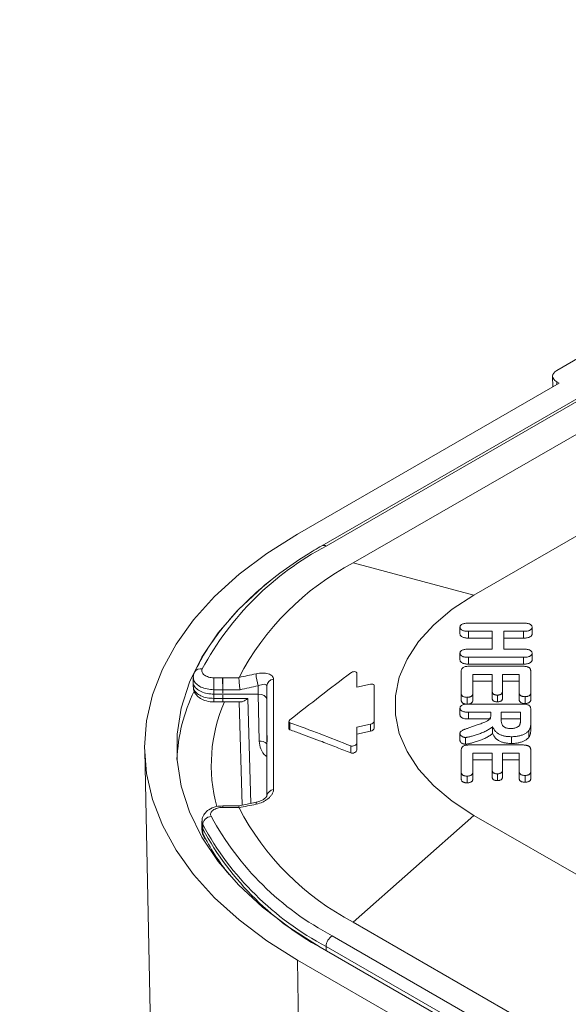
# Model space of a CAD drawing. Units: inches. Extents: x -125 to 7, y -392 to -290.
# Drawn here: x -45 to -43, y -315 to -312 of the extents above; entities that cross this region are included whole.
import ezdxf

# ---------------------------------------------------------------- set-up
doc = ezdxf.new("R2010")
doc.units = ezdxf.units.IN
doc.header["$MEASUREMENT"] = 0
doc.layers.add('DIM', color=7, linetype='Continuous', lineweight=9)
doc.styles.get("Standard").update_dxf_attribs({"font": 'arial.ttf'})
doc.dimstyles.new('12X', dxfattribs={"dimscale": 6, "dimtxt": 0.18, "dimasz": 0.18, "dimexe": 0.18, "dimexo": 0.18, "dimgap": 0.18, "dimtad": 0, "dimtih": 1, "dimtoh": 1, "dimdec": 1, "dimrnd": 0.13, "dimdsep": 46, "dimtxsty": 'Standard', "dimcen": -0.18, "dimclrd": 256, "dimclre": 256, "dimadec": 0, "dimazin": 0, "dimtfac": 1, "dimtdec": 3, "dimtofl": 0, "dimtmove": 0, "dimatfit": 0, "dimfxl": 1, "dimtolj": 1, "dimarcsym": 0})

msp = doc.modelspace()

# ---------------------------------------------------------------- linework, layer by layer
at = {"color": 7, "linetype": 'Continuous', "lineweight": 15}
for p, q in [((-25.4908, -302.8386), (-44.1055, -313.5846)), ((-25.4758, -302.8401), (-44.0905, -313.5861)), ((-43.9964, -313.6444), (-41.5608, -312.2383)), ((-42.8502, -312.7221), (-43.2914, -312.9768)), ((-44.1892, -313.544), (-43.2829, -313.0209)), ((-43.3055, -312.9969), (-43.3044, -313.0332)), ((-43.2914, -313.016), (-43.2829, -313.0209)), ((-42.8097, -313.3126), (-43.5783, -313.7563)), ((-43.5783, -313.7563), (-43.9964, -313.6444)), ((-43.6267, -313.8672), (-43.6267, -313.8907)), ((-43.5969, -313.8532), (-43.4065, -313.8532)), ((-43.5152, -313.8815), (-43.5967, -313.8815)), ((-43.5967, -313.8815), (-43.5967, -313.905)), ((-43.5152, -313.9433), (-43.5152, -313.8815)), ((-43.4063, -313.8815), (-43.475, -313.8815)), ((-43.475, -313.8815), (-43.475, -313.9433)), ((-43.4063, -313.8815), (-43.4063, -313.905)), ((-43.3768, -313.8672), (-43.3768, -313.8907)), ((-43.5152, -313.905), (-43.5967, -313.905)), ((-43.4063, -313.905), (-43.475, -313.905)), ((-43.5967, -313.9433), (-43.5152, -313.9433)), ((-43.475, -313.9433), (-43.4063, -313.9433)), ((-43.6267, -313.9573), (-43.6267, -313.9808)), ((-43.4065, -313.9716), (-43.5969, -313.9716)), ((-43.5969, -313.9716), (-43.5969, -313.9951)), ((-43.4065, -313.9716), (-43.4065, -313.9951)), ((-43.3768, -313.9573), (-43.3768, -313.9808)), ((-43.4065, -313.9951), (-43.5969, -313.9951)), ((-43.5923, -314.0025), (-43.4112, -314.0025)), ((-44.5512, -314.0416), (-44.5516, -314.0571)), ((-44.4792, -314.0426), (-44.4493, -314.0426)), ((-44.4792, -314.084), (-44.4792, -314.0426)), ((-44.4493, -314.0426), (-44.4493, -314.0426)), ((-44.4484, -314.0426), (-44.3926, -314.0426)), ((-44.4484, -314.0426), (-44.4484, -314.084)), ((-43.6222, -314.097), (-43.6222, -314.0198)), ((-43.5152, -314.0308), (-43.5821, -314.0308)), ((-43.5821, -314.0308), (-43.5821, -314.097)), ((-43.5152, -314.0897), (-43.5152, -314.0308)), ((-43.4215, -314.0308), (-43.4795, -314.0308)), ((-43.4795, -314.0308), (-43.4795, -314.0897)), ((-43.4215, -314.0948), (-43.4215, -314.0308)), ((-43.3813, -314.0198), (-43.3813, -314.0948)), ((-44.5516, -314.0584), (-44.5512, -314.0735)), ((-44.4792, -314.084), (-44.4797, -314.0993)), ((-44.4488, -314.084), (-44.4792, -314.084)), ((-44.4488, -314.084), (-44.4485, -314.0959)), ((-44.3888, -314.084), (-44.4484, -314.084)), ((-44.3266, -314.0993), (-44.326, -314.0706)), ((-44.2956, -314.0716), (-44.2966, -314.1166)), ((-43.9846, -314.0753), (-43.9366, -314.0648)), ((-43.5152, -314.0543), (-43.5821, -314.0543)), ((-43.4215, -314.0543), (-43.4795, -314.0543)), ((-44.4797, -314.0993), (-44.3266, -314.0993)), ((-44.4797, -314.0993), (-44.4792, -314.1142)), ((-44.4792, -314.1142), (-44.4488, -314.1142)), ((-44.4488, -314.1142), (-44.4485, -314.1026)), ((-44.4484, -314.1142), (-44.3624, -314.1142)), ((-44.323, -314.2623), (-44.3266, -314.0993)), ((-44.2966, -314.1166), (-44.2966, -314.4525)), ((-43.6222, -314.097), (-43.6222, -314.1205)), ((-43.6023, -314.1105), (-43.6023, -314.134)), ((-43.5821, -314.097), (-43.5821, -314.1205)), ((-43.5152, -314.0897), (-43.5152, -314.1132)), ((-43.4972, -314.1026), (-43.4972, -314.1261)), ((-43.4795, -314.0897), (-43.4795, -314.1132)), ((-43.4215, -314.0948), (-43.4215, -314.1183)), ((-43.4013, -314.1082), (-43.4013, -314.1317)), ((-43.3813, -314.0948), (-43.3813, -314.1183)), ((-44.4792, -314.1265), (-44.4492, -314.1265)), ((-44.4484, -314.1265), (-44.3858, -314.1265)), ((-44.3914, -314.1265), (-44.3812, -314.4846)), ((-43.6267, -314.1478), (-43.6267, -314.1713)), ((-43.5969, -314.1336), (-43.4113, -314.1336)), ((-43.3813, -314.1509), (-43.3813, -314.1968)), ((-43.5196, -314.162), (-43.597, -314.162)), ((-43.597, -314.162), (-43.597, -314.1855)), ((-43.5196, -314.1855), (-43.597, -314.1855)), ((-43.5196, -314.1719), (-43.5196, -314.162)), ((-43.417, -314.162), (-43.4839, -314.162)), ((-43.4839, -314.162), (-43.4839, -314.1872)), ((-43.417, -314.1855), (-43.4839, -314.1855)), ((-43.417, -314.188), (-43.417, -314.162)), ((-44.2196, -314.1945), (-44.2196, -314.2189)), ((-44.2161, -314.1987), (-44.2161, -314.223)), ((-43.9366, -314.2034), (-43.9846, -314.2139)), ((-43.9366, -314.2278), (-43.9366, -314.2034)), ((-43.9246, -314.1936), (-43.9246, -314.2179)), ((-43.5957, -314.2162), (-43.5631, -314.2049)), ((-43.5138, -314.2117), (-43.5138, -314.2353)), ((-43.3813, -314.1968), (-43.3813, -314.2204)), ((-43.9846, -314.2382), (-43.9366, -314.2278)), ((-43.6267, -314.2359), (-43.6267, -314.2594)), ((-43.6071, -314.2494), (-43.6071, -314.273)), ((-43.4476, -314.2469), (-43.4476, -314.2705)), ((-43.3882, -314.2253), (-43.3882, -314.2488)), ((-44.0051, -314.3035), (-44.0051, -314.2791)), ((-43.9846, -314.2695), (-43.9846, -314.2938)), ((-43.5923, -314.2757), (-43.4112, -314.2757)), ((-44.7193, -314.296), (-44.7, -315.2008)), ((-43.6222, -314.3702), (-43.6222, -314.293)), ((-43.5152, -314.304), (-43.5821, -314.304)), ((-43.5821, -314.304), (-43.5821, -314.3702)), ((-43.5152, -314.3629), (-43.5152, -314.304)), ((-43.4215, -314.304), (-43.4795, -314.304)), ((-43.4795, -314.304), (-43.4795, -314.3629)), ((-43.4215, -314.368), (-43.4215, -314.304)), ((-43.3813, -314.293), (-43.3813, -314.368)), ((-43.5152, -314.3275), (-43.5821, -314.3275)), ((-43.4215, -314.3275), (-43.4795, -314.3275)), ((-43.6222, -314.3702), (-43.6222, -314.3937)), ((-43.6023, -314.3837), (-43.6023, -314.4072)), ((-43.5821, -314.3702), (-43.5821, -314.3937)), ((-43.5152, -314.3629), (-43.5152, -314.3864)), ((-43.4972, -314.3758), (-43.4972, -314.3993)), ((-43.4795, -314.3629), (-43.4795, -314.3864)), ((-43.4215, -314.368), (-43.4215, -314.3915)), ((-43.4013, -314.3814), (-43.4013, -314.4049)), ((-43.3813, -314.368), (-43.3813, -314.3915)), ((-44.3919, -314.4868), (-44.4488, -314.4868)), ((-44.3926, -314.4923), (-44.4488, -314.4923)), ((-44.3321, -314.4743), (-44.392, -314.4868)), ((-43.5783, -314.5199), (-43.9964, -314.8905)), ((-43.5783, -314.5199), (-42.0866, -315.381)), ((-44.5208, -314.5405), (-44.5209, -314.5563)), ((-44.5209, -314.5548), (-44.5208, -314.571)), ((-44.5208, -314.5554), (-44.5182, -314.5667)), ((-44.5182, -314.552), (-44.5182, -314.5667)), ((-44.5163, -314.59), (-44.51, -314.6019)), ((-40.6373, -316.8297), (-43.9964, -314.8905)), ((-44.0695, -314.9374), (-33.9415, -320.7842)), ((-33.9627, -320.821), (-44.0907, -314.9742)), ((-33.983, -320.8239), (-44.1111, -314.9771)), ((-39.3797, -317.7987), (-44.1892, -315.0222)), ((-44.1892, -315.0222), (-44.1755, -315.9192))]:
    msp.add_line(p, q, dxfattribs=at)
at = {"color": 8, "linetype": 'Continuous', "lineweight": 15}
for p, q in [((-43.2914, -313.016), (-43.2911, -313.0256)), ((-44.4792, -314.1142), (-44.4792, -314.1265)), ((-44.4484, -314.1265), (-44.4484, -314.1142)), ((-44.3624, -314.1142), (-44.352, -314.4785)), ((-44.4488, -314.4923), (-44.4488, -314.4868)), ((-44.5182, -314.552), (-44.5202, -314.5408)), ((-44.5202, -314.5707), (-44.5181, -314.5816)), ((-44.0907, -314.9742), (-44.0907, -314.9889))]:
    msp.add_line(p, q, dxfattribs=at)
at = {"color": 7, "linetype": 'Continuous', "lineweight": 15, "flags": 128}
for points in [[(-44.1892, -315.0222), (-44.2959, -314.955), (-44.392, -314.8826), (-44.4769, -314.8057), (-44.5498, -314.7249), (-44.6103, -314.6406), (-44.6578, -314.5536), (-44.692, -314.4646), (-44.7126, -314.3742), (-44.7195, -314.2831), (-44.7126, -314.192), (-44.692, -314.1016), (-44.6578, -314.0126), (-44.6103, -313.9256), (-44.5498, -313.8414), (-44.4769, -313.7605), (-44.392, -313.6836), (-44.2959, -313.6113), (-44.1892, -313.544)], [(-44.1111, -314.9771), (-44.2169, -314.9101), (-44.3115, -314.8378), (-44.3942, -314.7607), (-44.4642, -314.6796), (-44.5209, -314.595), (-44.5639, -314.5078), (-44.5927, -314.4187), (-44.6072, -314.3284), (-44.6072, -314.2378), (-44.5927, -314.1475), (-44.5639, -314.0584), (-44.5209, -313.9712), (-44.4642, -313.8867), (-44.3942, -313.8055), (-44.3115, -313.7284), (-44.2771, -313.7005)], [(-43.5783, -313.7563), (-43.6532, -313.8051), (-43.7174, -313.8588), (-43.7699, -313.9165), (-43.8099, -313.9775), (-43.837, -314.0408), (-43.8506, -314.1055), (-43.8506, -314.1707), (-43.837, -314.2354), (-43.8099, -314.2987), (-43.7699, -314.3597), (-43.7174, -314.4174), (-43.6532, -314.4711), (-43.5783, -314.5199)], [(-44.4485, -314.0959), (-44.4486, -314.09), (-44.4488, -314.084)], [(-44.5163, -314.59), (-44.5176, -314.5863), (-44.5181, -314.5816)]]:
    msp.add_lwpolyline(points, dxfattribs=at)
at = {"color": 8, "linetype": 'Continuous', "lineweight": 15, "flags": 128}
msp.add_lwpolyline([(-44.3335, -314.4812), (-44.3334, -314.4779), (-44.333, -314.4756), (-44.3323, -314.4744), (-44.332, -314.4743)], dxfattribs=at)
at = {"color": 7, "linetype": 'Continuous', "lineweight": 15}
for centre, radius, start, end in [((-43.6112, -314.4985), 1.0306, 117.7127, 151.8283), ((-43.563, -314.4726), 0.9347, 117.6207, 152.5334), ((-44.1727, -314.0215), 0.1609, 182.5894, 197.7371), ((-44.2689, -314.0738), 0.0268, 99.133, 175.3898), ((-44.0024, -314.3506), 0.6055, 154.3836, 177.7246), ((-43.9429, -314.3456), 0.5457, 156.3209, 195.2486), ((-44.2704, -314.4558), 0.0254, 96.2439, 173.0235), ((-43.563, -314.0623), 0.9347, 207.4666, 242.3793), ((-43.5965, -314.0385), 1.0158, 208.4832, 242.247), ((-43.6091, -314.0589), 1.0343, 208.477, 242.2478), ((-43.6091, -314.0736), 1.0343, 208.477, 242.2478), ((-44.0447, -314.9763), 0.0461, 122.6057, 177.3914)]:
    msp.add_arc(centre, radius, start, end, dxfattribs=at)
at = {"color": 8, "linetype": 'Continuous', "lineweight": 15}
for centre, radius, start, end in [((-44.0992, -313.598), 0.0148, 53.7693, 114.894), ((-44.5254, -314.036), 0.0248, 76.6654, 149.8155), ((-44.3202, -314.2974), 0.0352, 47.7805, 94.5707), ((-43.8223, -314.2394), 0.7754, 206.1868, 218.9111)]:
    msp.add_arc(centre, radius, start, end, dxfattribs=at)
at = {"color": 7, "linetype": 'Continuous', "lineweight": 15}
for centre, major_axis, ratio, start_param, end_param in [((-43.2575, -312.9964), (0.048, 0), 0.577112, 2.356347, 3.926839), ((-44.4487, -314.0671), (-0.0004, 0.03), 0.010075, 0.615259, 2.168603), ((-42.9096, -334.5494), (0, 75.6952), 0.021116, 1.297023, 1.297187), ((-44.4487, -314.0965), (0.0004, 0.03), 0.010075, 3.141736, 4.079676), ((-42.9096, -294.1478), (0, 73.8498), 0.021644, 1.844406, 1.84457), ((-44.3266, -314.1166), (0.03, 0), 0.577288, 6.283033, 7.853525), ((-42.9096, -294.1687), (0, 75.7368), 0.022055, 1.843492, 1.843696)]:
    msp.add_ellipse(centre, major_axis=major_axis, ratio=ratio, start_param=start_param, end_param=end_param, dxfattribs=at)
for points, knots in [([(-44.1055, -313.5846), (-44.1231, -313.595), (-44.1741, -313.6253), (-44.252, -313.6791), (-44.3354, -313.7473), (-44.4086, -313.8195), (-44.4712, -313.8952), (-44.5165, -313.9636), (-44.5385, -314.007), (-44.5468, -314.0235)], [0, 0, 0, 0, 0.085883, 0.248982, 0.412144, 0.575239, 0.738159, 0.900754, 1, 1, 1, 1]), ([(-43.6267, -313.8672), (-43.6266, -313.8661), (-43.6264, -313.8642), (-43.625, -313.8614), (-43.6226, -313.859), (-43.6193, -313.8568), (-43.615, -313.8551), (-43.6097, -313.854), (-43.6036, -313.8533), (-43.5992, -313.8532), (-43.5969, -313.8532)], [0, 0, 0, 0, 0.120595, 0.232537, 0.341856, 0.454073, 0.571529, 0.698325, 0.839615, 1, 1, 1, 1]), ([(-43.5967, -313.8815), (-43.5991, -313.8814), (-43.6035, -313.8814), (-43.6097, -313.8806), (-43.615, -313.8794), (-43.6193, -313.8776), (-43.6226, -313.8754), (-43.625, -313.8729), (-43.6264, -313.8701), (-43.6266, -313.8682), (-43.6267, -313.8672)], [0, 0, 0, 0, 0.160278, 0.302893, 0.429568, 0.547608, 0.659824, 0.769374, 0.880675, 1, 1, 1, 1]), ([(-43.4065, -313.8532), (-43.4042, -313.8532), (-43.3998, -313.8533), (-43.3937, -313.854), (-43.3885, -313.8551), (-43.3842, -313.8568), (-43.3808, -313.8589), (-43.3786, -313.8614), (-43.377, -313.8641), (-43.3769, -313.8661), (-43.3768, -313.8672)], [0, 0, 0, 0, 0.160513, 0.301915, 0.42777, 0.544206, 0.655329, 0.763957, 0.876987, 1, 1, 1, 1]), ([(-43.3768, -313.8672), (-43.3769, -313.8682), (-43.3771, -313.8702), (-43.3785, -313.873), (-43.3808, -313.8755), (-43.3841, -313.8776), (-43.3883, -313.8794), (-43.3935, -313.8806), (-43.3996, -313.8814), (-43.4039, -313.8814), (-43.4063, -313.8815)], [0, 0, 0, 0, 0.121086, 0.234889, 0.344626, 0.456762, 0.573418, 0.700145, 0.839925, 1, 1, 1, 1]), ([(-43.5967, -313.905), (-43.5991, -313.905), (-43.6035, -313.9049), (-43.6097, -313.9041), (-43.615, -313.9029), (-43.6193, -313.9011), (-43.6226, -313.8989), (-43.625, -313.8964), (-43.6264, -313.8936), (-43.6266, -313.8917), (-43.6267, -313.8907)], [0, 0, 0, 0, 0.160278, 0.302893, 0.429568, 0.547608, 0.659824, 0.769374, 0.880675, 1, 1, 1, 1]), ([(-43.3768, -313.8907), (-43.3769, -313.8917), (-43.3771, -313.8937), (-43.3785, -313.8965), (-43.3808, -313.899), (-43.3841, -313.9011), (-43.3883, -313.9029), (-43.3935, -313.9041), (-43.3996, -313.9049), (-43.4039, -313.905), (-43.4063, -313.905)], [0, 0, 0, 0, 0.121086, 0.234889, 0.344626, 0.456762, 0.573418, 0.700145, 0.839925, 1, 1, 1, 1]), ([(-43.6267, -313.9573), (-43.6266, -313.9563), (-43.6264, -313.9543), (-43.625, -313.9516), (-43.6226, -313.9491), (-43.6192, -313.947), (-43.6149, -313.9453), (-43.6096, -313.9441), (-43.6035, -313.9434), (-43.599, -313.9433), (-43.5967, -313.9433)], [0, 0, 0, 0, 0.120287, 0.231944, 0.340983, 0.452862, 0.570018, 0.697529, 0.840024, 1, 1, 1, 1]), ([(-43.4063, -313.9433), (-43.404, -313.9433), (-43.3996, -313.9434), (-43.3935, -313.9441), (-43.3884, -313.9453), (-43.3841, -313.947), (-43.3809, -313.9492), (-43.3785, -313.9516), (-43.3771, -313.9544), (-43.3769, -313.9563), (-43.3768, -313.9573)], [0, 0, 0, 0, 0.160131, 0.301988, 0.42792, 0.545042, 0.657132, 0.767375, 0.879262, 1, 1, 1, 1]), ([(-43.5969, -313.9716), (-43.5992, -313.9716), (-43.6036, -313.9715), (-43.6098, -313.9707), (-43.6151, -313.9696), (-43.6193, -313.9677), (-43.6226, -313.9655), (-43.625, -313.9631), (-43.6264, -313.9603), (-43.6266, -313.9583), (-43.6267, -313.9573)], [0, 0, 0, 0, 0.160642, 0.302029, 0.428375, 0.546508, 0.659051, 0.76885, 0.880404, 1, 1, 1, 1]), ([(-43.5969, -313.9951), (-43.5992, -313.9951), (-43.6036, -313.995), (-43.6098, -313.9943), (-43.6151, -313.9931), (-43.6193, -313.9913), (-43.6226, -313.9891), (-43.625, -313.9866), (-43.6264, -313.9838), (-43.6266, -313.9818), (-43.6267, -313.9808)], [0, 0, 0, 0, 0.160642, 0.302029, 0.428375, 0.546508, 0.659051, 0.76885, 0.880404, 1, 1, 1, 1]), ([(-43.3768, -313.9573), (-43.3769, -313.9583), (-43.3771, -313.9603), (-43.3785, -313.9631), (-43.3808, -313.9656), (-43.3841, -313.9678), (-43.3883, -313.9695), (-43.3936, -313.9708), (-43.3998, -313.9715), (-43.4042, -313.9716), (-43.4065, -313.9716)], [0, 0, 0, 0, 0.120422, 0.2336, 0.342417, 0.453938, 0.571064, 0.697096, 0.839217, 1, 1, 1, 1]), ([(-43.3768, -313.9808), (-43.3769, -313.9818), (-43.3771, -313.9838), (-43.3785, -313.9866), (-43.3808, -313.9891), (-43.3841, -313.9913), (-43.3883, -313.9931), (-43.3936, -313.9943), (-43.3998, -313.995), (-43.4042, -313.9951), (-43.4065, -313.9951)], [0, 0, 0, 0, 0.120422, 0.2336, 0.342417, 0.453938, 0.571064, 0.697096, 0.839217, 1, 1, 1, 1]), ([(-44.5197, -314.0119), (-44.5215, -314.0155), (-44.5217, -314.0193), (-44.5192, -314.0266), (-44.5165, -314.0301), (-44.5087, -314.036), (-44.5036, -314.0384), (-44.495, -314.0409), (-44.4919, -314.0415), (-44.4857, -314.0424), (-44.4825, -314.0426), (-44.4792, -314.0426)], [0, 0, 0, 0, 0.25, 0.25, 0.5, 0.5, 0.75, 0.75, 0.875, 0.875, 1, 1, 1, 1]), ([(-43.6222, -314.0198), (-43.6222, -314.0184), (-43.6221, -314.0157), (-43.6207, -314.012), (-43.6186, -314.0089), (-43.6154, -314.0064), (-43.611, -314.0046), (-43.6057, -314.0033), (-43.5994, -314.0026), (-43.5948, -314.0025), (-43.5923, -314.0025)], [0, 0, 0, 0, 0.1520659, 0.2834278, 0.3982004, 0.5024954, 0.6059375, 0.7203367, 0.8500172, 1, 1, 1, 1]), ([(-43.4112, -314.0025), (-43.4095, -314.0025), (-43.4063, -314.0026), (-43.4018, -314.0029), (-43.3977, -314.0034), (-43.3941, -314.0042), (-43.3909, -314.0052), (-43.3883, -314.0066), (-43.3859, -314.0081), (-43.3842, -314.01), (-43.3829, -314.0121), (-43.382, -314.0144), (-43.3814, -314.0171), (-43.3814, -314.0189), (-43.3813, -314.0198)], [0, 0, 0, 0, 0.102168, 0.195017, 0.279609, 0.357683, 0.430398, 0.501752, 0.571186, 0.64417, 0.722661, 0.806399, 0.899249, 1, 1, 1, 1]), ([(-44.5462, -314.0238), (-44.5483, -314.0278), (-44.5513, -314.0335), (-44.5507, -314.0397), (-44.5505, -314.0417)], [0, 0, 0, 0, 0.695371, 1, 1, 1, 1]), ([(-44.4488, -314.084), (-44.4488, -314.0807), (-44.4489, -314.0771), (-44.449, -314.0695), (-44.4491, -314.0656), (-44.4492, -314.0542), (-44.4493, -314.0471), (-44.4493, -314.0426)], [0, 0, 0, 0, 0.25, 0.25, 0.5, 0.5, 1, 1, 1, 1]), ([(-44.3926, -314.0426), (-44.3926, -314.0449), (-44.3925, -314.0477), (-44.3921, -314.0543), (-44.3918, -314.058), (-44.3911, -314.0656), (-44.3907, -314.0696), (-44.3898, -314.0771), (-44.3893, -314.0808), (-44.3888, -314.084)], [0, 0, 0, 0, 0.25, 0.25, 0.5, 0.5, 0.75, 0.75, 1, 1, 1, 1]), ([(-44.3335, -314.0288), (-44.3256, -314.0271), (-44.3178, -314.0263), (-44.3034, -314.0262), (-44.2967, -314.0271), (-44.2884, -314.0296), (-44.2858, -314.0306), (-44.2813, -314.0331), (-44.2795, -314.0345), (-44.2764, -314.0377), (-44.2752, -314.0394), (-44.2736, -314.0432), (-44.2732, -314.0452), (-44.2732, -314.0473)], [0, 0, 0, 0, 0.25, 0.25, 0.5, 0.5, 0.625, 0.625, 0.75, 0.75, 0.875, 0.875, 1, 1, 1, 1]), ([(-44.2732, -314.0473), (-44.2732, -314.1054), (-44.2732, -314.1663), (-44.2732, -314.2942), (-44.2732, -314.361), (-44.2732, -314.4306)], [0, 0, 0, 0, 0.5, 0.5, 1, 1, 1, 1]), ([(-43.9846, -314.0258), (-43.9846, -314.0245), (-43.9853, -314.0234), (-43.988, -314.0218), (-43.9899, -314.0214), (-43.9942, -314.0214), (-43.9966, -314.0218), (-44.0012, -314.0233), (-44.0034, -314.0243), (-44.0051, -314.0256)], [0, 0, 0, 0, 0.25, 0.25, 0.5, 0.5, 0.75, 0.75, 1, 1, 1, 1]), ([(-44.4797, -314.0993), (-44.4833, -314.0992), (-44.495, -314.0989), (-44.5142, -314.0951), (-44.5338, -314.0864), (-44.5467, -314.0745), (-44.5525, -314.0641), (-44.5512, -314.0583), (-44.5509, -314.0571)], [0, 0, 0, 0, 0.0964034, 0.308942, 0.5214664, 0.7340328, 0.9466565, 1, 1, 1, 1]), ([(-44.5504, -314.0735), (-44.5504, -314.0766), (-44.5506, -314.0856), (-44.5433, -314.0992), (-44.5304, -314.1125), (-44.5112, -314.1222), (-44.4928, -314.1267), (-44.4816, -314.1262), (-44.4792, -314.126)], [0, 0, 0, 0, 0.097595, 0.279896, 0.463816, 0.679437, 0.933198, 1, 1, 1, 1]), ([(-44.2956, -314.0716), (-44.2956, -314.0674), (-44.2995, -314.0653), (-44.3109, -314.0653), (-44.3183, -314.0672), (-44.326, -314.0706)], [0, 0, 0, 0, 0.5, 0.5, 1, 1, 1, 1]), ([(-43.9246, -314.0689), (-43.9246, -314.0671), (-43.9259, -314.0656), (-43.9304, -314.0642), (-43.9335, -314.0642), (-43.9366, -314.0648)], [0, 0, 0, 0, 0.5, 0.5, 1, 1, 1, 1]), ([(-44.3858, -314.1262), (-44.3844, -314.1261), (-44.3803, -314.126), (-44.372, -314.1215), (-44.3654, -314.1167), (-44.3624, -314.1143), (-44.3624, -314.1142)], [0, 0, 0, 0, 0.2212669, 0.6507433, 0.9941802, 1, 1, 1, 1]), ([(-43.6023, -314.1105), (-43.6037, -314.1104), (-43.6064, -314.1103), (-43.6103, -314.1097), (-43.6138, -314.1086), (-43.6168, -314.1071), (-43.6193, -314.1052), (-43.621, -314.1028), (-43.6221, -314.1), (-43.6222, -314.098), (-43.6222, -314.097)], [0, 0, 0, 0, 0.12195, 0.235694, 0.34664, 0.460516, 0.578366, 0.703312, 0.843099, 1, 1, 1, 1]), ([(-43.6023, -314.134), (-43.6037, -314.1339), (-43.6064, -314.1339), (-43.6103, -314.1332), (-43.6138, -314.1321), (-43.6168, -314.1306), (-43.6193, -314.1287), (-43.621, -314.1263), (-43.6221, -314.1235), (-43.6222, -314.1216), (-43.6222, -314.1205)], [0, 0, 0, 0, 0.12195, 0.235694, 0.34664, 0.460516, 0.578366, 0.703312, 0.843099, 1, 1, 1, 1]), ([(-43.5821, -314.097), (-43.5821, -314.098), (-43.5823, -314.1), (-43.5833, -314.1028), (-43.585, -314.1052), (-43.5875, -314.1071), (-43.5905, -314.1086), (-43.594, -314.1097), (-43.598, -314.1103), (-43.6008, -314.1104), (-43.6023, -314.1105)], [0, 0, 0, 0, 0.1557026, 0.294422, 0.4184131, 0.5353631, 0.6483697, 0.7602204, 0.8750127, 1, 1, 1, 1]), ([(-43.5821, -314.1205), (-43.5822, -314.1224), (-43.5826, -314.1262), (-43.5873, -314.1309), (-43.5925, -314.1331), (-43.5955, -314.1334), (-43.5958, -314.1334)], [0, 0, 0, 0, 0.3458052, 0.6894421, 0.9603011, 1, 1, 1, 1]), ([(-43.4972, -314.1026), (-43.4984, -314.1026), (-43.5009, -314.1025), (-43.5044, -314.1019), (-43.5075, -314.1009), (-43.5103, -314.0995), (-43.5125, -314.0976), (-43.5141, -314.0954), (-43.515, -314.0927), (-43.5151, -314.0907), (-43.5152, -314.0897)], [0, 0, 0, 0, 0.116354, 0.227021, 0.335598, 0.446514, 0.56349, 0.689995, 0.835583, 1, 1, 1, 1]), ([(-43.4972, -314.1261), (-43.4984, -314.1261), (-43.5009, -314.126), (-43.5044, -314.1254), (-43.5075, -314.1244), (-43.5103, -314.123), (-43.5125, -314.1212), (-43.5141, -314.1189), (-43.515, -314.1162), (-43.5151, -314.1142), (-43.5152, -314.1132)], [0, 0, 0, 0, 0.116354, 0.227021, 0.335598, 0.446514, 0.56349, 0.689995, 0.835583, 1, 1, 1, 1]), ([(-43.4795, -314.0897), (-43.4795, -314.0907), (-43.4796, -314.0926), (-43.4805, -314.0953), (-43.482, -314.0976), (-43.4842, -314.0994), (-43.4868, -314.1009), (-43.4899, -314.1019), (-43.4934, -314.1025), (-43.4959, -314.1026), (-43.4972, -314.1026)], [0, 0, 0, 0, 0.1641341, 0.3083655, 0.4367283, 0.5530789, 0.662974, 0.7717205, 0.8808938, 1, 1, 1, 1]), ([(-43.4795, -314.1132), (-43.4795, -314.1142), (-43.4796, -314.1162), (-43.4805, -314.1188), (-43.482, -314.1211), (-43.4842, -314.123), (-43.4868, -314.1244), (-43.4899, -314.1254), (-43.4934, -314.126), (-43.4959, -314.1261), (-43.4972, -314.1261)], [0, 0, 0, 0, 0.1641341, 0.3083655, 0.4367283, 0.5530789, 0.662974, 0.7717205, 0.8808938, 1, 1, 1, 1]), ([(-43.4013, -314.1082), (-43.4028, -314.1081), (-43.4056, -314.1081), (-43.4095, -314.1075), (-43.413, -314.1064), (-43.4161, -314.1049), (-43.4185, -314.103), (-43.4203, -314.1006), (-43.4213, -314.0978), (-43.4214, -314.0958), (-43.4215, -314.0948)], [0, 0, 0, 0, 0.124143, 0.23985, 0.35056, 0.462487, 0.578047, 0.70227, 0.842014, 1, 1, 1, 1]), ([(-43.4013, -314.1317), (-43.4028, -314.1317), (-43.4056, -314.1316), (-43.4095, -314.131), (-43.413, -314.1299), (-43.4161, -314.1284), (-43.4185, -314.1265), (-43.4203, -314.1242), (-43.4213, -314.1214), (-43.4214, -314.1194), (-43.4215, -314.1183)], [0, 0, 0, 0, 0.124143, 0.23985, 0.35056, 0.462487, 0.578047, 0.70227, 0.842014, 1, 1, 1, 1]), ([(-43.3813, -314.0948), (-43.3814, -314.0958), (-43.3815, -314.0978), (-43.3825, -314.1006), (-43.3842, -314.103), (-43.3867, -314.1049), (-43.3897, -314.1064), (-43.3932, -314.1074), (-43.3971, -314.1081), (-43.3999, -314.1081), (-43.4013, -314.1082)], [0, 0, 0, 0, 0.158626, 0.298937, 0.423664, 0.539692, 0.652073, 0.761877, 0.877351, 1, 1, 1, 1]), ([(-43.3813, -314.1183), (-43.3814, -314.1194), (-43.3815, -314.1214), (-43.3825, -314.1242), (-43.3842, -314.1265), (-43.3867, -314.1284), (-43.3897, -314.1299), (-43.3932, -314.131), (-43.3971, -314.1316), (-43.3999, -314.1317), (-43.4013, -314.1317)], [0, 0, 0, 0, 0.158626, 0.298937, 0.423664, 0.539692, 0.652073, 0.761877, 0.877351, 1, 1, 1, 1]), ([(-43.6267, -314.1478), (-43.6266, -314.1468), (-43.6264, -314.1447), (-43.625, -314.1418), (-43.6226, -314.1393), (-43.6192, -314.1372), (-43.6149, -314.1356), (-43.6096, -314.1345), (-43.6036, -314.1337), (-43.5992, -314.1337), (-43.5969, -314.1336)], [0, 0, 0, 0, 0.126035, 0.241728, 0.352406, 0.46262, 0.578318, 0.703595, 0.843224, 1, 1, 1, 1]), ([(-43.597, -314.162), (-43.5994, -314.1619), (-43.6038, -314.1618), (-43.6101, -314.1611), (-43.6153, -314.1599), (-43.6195, -314.1581), (-43.6227, -314.156), (-43.6251, -314.1536), (-43.6265, -314.1508), (-43.6266, -314.1488), (-43.6267, -314.1478)], [0, 0, 0, 0, 0.1631713, 0.3066133, 0.4336944, 0.5502832, 0.6601024, 0.7683721, 0.8805747, 1, 1, 1, 1]), ([(-43.4113, -314.1336), (-43.4088, -314.1337), (-43.4042, -314.1337), (-43.3979, -314.1345), (-43.3925, -314.1357), (-43.3882, -314.1376), (-43.385, -314.1401), (-43.3828, -314.1432), (-43.3815, -314.1469), (-43.3814, -314.1495), (-43.3813, -314.1509)], [0, 0, 0, 0, 0.1501118, 0.280744, 0.3956153, 0.5, 0.6043847, 0.719256, 0.8498882, 1, 1, 1, 1]), ([(-44.2161, -314.1889), (-44.2183, -314.1906), (-44.2196, -314.1927), (-44.2196, -314.1963), (-44.2183, -314.1979), (-44.2161, -314.1987)], [0, 0, 0, 0, 0.5, 0.5, 1, 1, 1, 1]), ([(-43.597, -314.1855), (-43.5994, -314.1854), (-43.6038, -314.1854), (-43.6101, -314.1846), (-43.6153, -314.1834), (-43.6195, -314.1817), (-43.6227, -314.1795), (-43.6251, -314.1771), (-43.6265, -314.1743), (-43.6266, -314.1723), (-43.6267, -314.1713)], [0, 0, 0, 0, 0.1631713, 0.3066133, 0.4336944, 0.5502832, 0.6601024, 0.7683721, 0.8805747, 1, 1, 1, 1]), ([(-43.5631, -314.2049), (-43.5603, -314.204), (-43.555, -314.2021), (-43.5476, -314.1993), (-43.5413, -314.1967), (-43.536, -314.1942), (-43.5316, -314.1917), (-43.528, -314.1893), (-43.5251, -314.1869), (-43.5229, -314.1843), (-43.5215, -314.1816), (-43.5203, -314.1787), (-43.5198, -314.1754), (-43.5197, -314.1731), (-43.5196, -314.1719)], [0, 0, 0, 0, 0.128622, 0.243746, 0.344811, 0.433485, 0.512107, 0.583866, 0.650842, 0.712787, 0.775608, 0.843709, 0.91838, 1, 1, 1, 1]), ([(-43.4839, -314.1872), (-43.4839, -314.1889), (-43.4839, -314.192), (-43.4833, -314.1965), (-43.4823, -314.2006), (-43.481, -314.2042), (-43.4793, -314.2076), (-43.4769, -314.2104), (-43.474, -314.213), (-43.4705, -314.215), (-43.4664, -314.2167), (-43.4615, -314.2178), (-43.456, -314.2185), (-43.4521, -314.2186), (-43.45, -314.2186)], [0, 0, 0, 0, 0.1158892, 0.2225262, 0.3197626, 0.4084132, 0.4898486, 0.5649184, 0.6350078, 0.7024422, 0.76963, 0.8397583, 0.9158867, 1, 1, 1, 1]), ([(-43.4206, -314.2075), (-43.4203, -314.207), (-43.4196, -314.2061), (-43.419, -314.2043), (-43.4183, -314.2024), (-43.4179, -314.2001), (-43.4174, -314.1975), (-43.4172, -314.1946), (-43.4171, -314.1914), (-43.417, -314.1892), (-43.417, -314.188)], [0, 0, 0, 0, 0.074868, 0.162957, 0.265795, 0.382966, 0.514118, 0.661246, 0.822482, 1, 1, 1, 1]), ([(-44.2161, -314.223), (-44.2169, -314.2226), (-44.2186, -314.2218), (-44.2196, -314.2202), (-44.2195, -314.2191), (-44.2195, -314.2188)], [0, 0, 0, 0, 0.424131, 0.848622, 1, 1, 1, 1]), ([(-44.2161, -314.223), (-44.2033, -314.2276), (-44.1782, -314.2367), (-44.1411, -314.2504), (-44.0999, -314.266), (-44.0547, -314.2835), (-44.0214, -314.2969), (-44.0051, -314.3035)], [0, 0, 0, 0, 0.181909, 0.357958, 0.528153, 0.768005, 1, 1, 1, 1]), ([(-43.9366, -314.2034), (-43.9335, -314.2027), (-43.9304, -314.2013), (-43.9259, -314.1977), (-43.9246, -314.1955), (-43.9246, -314.1936)], [0, 0, 0, 0, 0.5, 0.5, 1, 1, 1, 1]), ([(-43.9246, -314.2179), (-43.9246, -314.2199), (-43.9259, -314.2221), (-43.9304, -314.2257), (-43.9335, -314.2271), (-43.9366, -314.2278)], [0, 0, 0, 0, 0.5, 0.5, 1, 1, 1, 1]), ([(-43.6267, -314.2359), (-43.6267, -314.2352), (-43.6266, -314.2337), (-43.6258, -314.2316), (-43.6246, -314.2297), (-43.6223, -314.2274), (-43.6185, -314.2249), (-43.6139, -314.2227), (-43.6096, -314.2211), (-43.6055, -314.2197), (-43.6009, -314.2179), (-43.5975, -314.2168), (-43.5957, -314.2162)], [0, 0, 0, 0, 0.080934, 0.15608, 0.227538, 0.297674, 0.436623, 0.578864, 0.660352, 0.756739, 0.870782, 1, 1, 1, 1]), ([(-43.5138, -314.2117), (-43.515, -314.213), (-43.5175, -314.2156), (-43.5223, -314.2191), (-43.5278, -314.2227), (-43.5342, -314.2261), (-43.541, -314.2293), (-43.548, -314.2325), (-43.5553, -314.2354), (-43.5627, -314.2381), (-43.5701, -314.2406), (-43.5771, -314.2429), (-43.5838, -314.2448), (-43.59, -314.2464), (-43.5955, -314.2477), (-43.6002, -314.2487), (-43.604, -314.2493), (-43.6062, -314.2494), (-43.6071, -314.2494)], [0, 0, 0, 0, 0.064128, 0.131196, 0.201948, 0.276448, 0.353319, 0.429668, 0.505762, 0.582025, 0.655904, 0.724997, 0.788811, 0.84813, 0.900458, 0.942839, 0.976215, 1, 1, 1, 1]), ([(-43.4476, -314.2469), (-43.4498, -314.2469), (-43.4541, -314.2469), (-43.4604, -314.2465), (-43.4663, -314.2458), (-43.4719, -314.2448), (-43.4772, -314.2436), (-43.4821, -314.2421), (-43.4867, -314.2403), (-43.4909, -314.2382), (-43.4948, -314.2359), (-43.4984, -314.2333), (-43.5018, -314.2304), (-43.5047, -314.2272), (-43.5075, -314.2237), (-43.5099, -314.22), (-43.512, -314.216), (-43.5132, -314.2132), (-43.5138, -314.2117)], [0, 0, 0, 0, 0.06661, 0.130395, 0.191454, 0.249848, 0.307012, 0.362783, 0.418561, 0.474072, 0.530861, 0.589, 0.649464, 0.71282, 0.779162, 0.849155, 0.922695, 1, 1, 1, 1]), ([(-43.45, -314.2186), (-43.4484, -314.2186), (-43.4452, -314.2185), (-43.4405, -314.2179), (-43.4362, -314.217), (-43.4321, -314.2157), (-43.4285, -314.2141), (-43.4253, -314.2122), (-43.4227, -314.21), (-43.4213, -314.2083), (-43.4206, -314.2075)], [0, 0, 0, 0, 0.131849, 0.257772, 0.379997, 0.503631, 0.626076, 0.747521, 0.872291, 1, 1, 1, 1]), ([(-43.3813, -314.1968), (-43.3813, -314.1984), (-43.3813, -314.2013), (-43.3816, -314.2056), (-43.382, -314.2095), (-43.3826, -314.213), (-43.3835, -314.2164), (-43.3846, -314.2195), (-43.3862, -314.2225), (-43.3875, -314.2244), (-43.3882, -314.2253)], [0, 0, 0, 0, 0.158545, 0.306063, 0.439829, 0.563471, 0.678138, 0.789158, 0.896056, 1, 1, 1, 1]), ([(-43.3813, -314.2204), (-43.3813, -314.2219), (-43.3813, -314.2248), (-43.3816, -314.2291), (-43.382, -314.233), (-43.3826, -314.2366), (-43.3835, -314.2399), (-43.3846, -314.243), (-43.3862, -314.246), (-43.3875, -314.2479), (-43.3882, -314.2488)], [0, 0, 0, 0, 0.158545, 0.306063, 0.439829, 0.563471, 0.678138, 0.789158, 0.896056, 1, 1, 1, 1]), ([(-43.6071, -314.2494), (-43.6079, -314.2494), (-43.6095, -314.2494), (-43.6119, -314.249), (-43.6143, -314.2485), (-43.6174, -314.2474), (-43.621, -314.2457), (-43.6237, -314.2434), (-43.6252, -314.2414), (-43.626, -314.2396), (-43.6267, -314.2378), (-43.6267, -314.2366), (-43.6267, -314.2359)], [0, 0, 0, 0, 0.071315, 0.143326, 0.219133, 0.299049, 0.461399, 0.628954, 0.716667, 0.806723, 0.900953, 1, 1, 1, 1]), ([(-43.5138, -314.2353), (-43.515, -314.2365), (-43.5175, -314.2391), (-43.5223, -314.2427), (-43.5278, -314.2462), (-43.5342, -314.2496), (-43.541, -314.2529), (-43.548, -314.256), (-43.5553, -314.2589), (-43.5627, -314.2617), (-43.5701, -314.2641), (-43.5771, -314.2664), (-43.5838, -314.2683), (-43.59, -314.2699), (-43.5955, -314.2712), (-43.6002, -314.2722), (-43.604, -314.2728), (-43.6062, -314.2729), (-43.6071, -314.273)], [0, 0, 0, 0, 0.064128, 0.131196, 0.201948, 0.276448, 0.353319, 0.429668, 0.505762, 0.582025, 0.655904, 0.724997, 0.788811, 0.84813, 0.900458, 0.942839, 0.976215, 1, 1, 1, 1]), ([(-43.4476, -314.2705), (-43.4498, -314.2704), (-43.4541, -314.2704), (-43.4604, -314.27), (-43.4663, -314.2693), (-43.4719, -314.2684), (-43.4772, -314.2671), (-43.4821, -314.2656), (-43.4867, -314.2638), (-43.4909, -314.2618), (-43.4948, -314.2594), (-43.4984, -314.2568), (-43.5018, -314.2539), (-43.5047, -314.2507), (-43.5075, -314.2473), (-43.5099, -314.2435), (-43.512, -314.2395), (-43.5132, -314.2367), (-43.5138, -314.2353)], [0, 0, 0, 0, 0.06661, 0.130395, 0.191454, 0.249848, 0.307012, 0.362783, 0.418561, 0.474072, 0.530861, 0.589, 0.649464, 0.71282, 0.779162, 0.849155, 0.922695, 1, 1, 1, 1]), ([(-43.3882, -314.2253), (-43.3891, -314.2264), (-43.3907, -314.2285), (-43.394, -314.2314), (-43.3977, -314.2342), (-43.4019, -314.2368), (-43.4065, -314.2391), (-43.4115, -314.2412), (-43.4169, -314.243), (-43.4226, -314.2444), (-43.4286, -314.2455), (-43.4348, -314.2464), (-43.4411, -314.2469), (-43.4454, -314.2469), (-43.4476, -314.2469)], [0, 0, 0, 0, 0.081199, 0.162098, 0.243524, 0.325624, 0.408513, 0.490977, 0.573514, 0.657324, 0.741967, 0.826984, 0.912884, 1, 1, 1, 1]), ([(-43.3882, -314.2488), (-43.3891, -314.2499), (-43.3907, -314.252), (-43.394, -314.2549), (-43.3977, -314.2577), (-43.4019, -314.2603), (-43.4065, -314.2627), (-43.4115, -314.2648), (-43.4169, -314.2665), (-43.4226, -314.2679), (-43.4286, -314.269), (-43.4348, -314.2699), (-43.4411, -314.2704), (-43.4454, -314.2704), (-43.4476, -314.2705)], [0, 0, 0, 0, 0.081199, 0.162098, 0.243524, 0.325624, 0.408513, 0.490977, 0.573514, 0.657324, 0.741967, 0.826984, 0.912884, 1, 1, 1, 1]), ([(-44.0051, -314.2791), (-44.0034, -314.2798), (-44.0012, -314.2801), (-43.9966, -314.2796), (-43.9942, -314.279), (-43.9899, -314.277), (-43.988, -314.2756), (-43.9853, -314.2726), (-43.9846, -314.271), (-43.9846, -314.2695)], [0, 0, 0, 0, 0.25, 0.25, 0.5, 0.5, 0.75, 0.75, 1, 1, 1, 1]), ([(-43.6071, -314.273), (-43.6079, -314.2729), (-43.6095, -314.2729), (-43.6119, -314.2726), (-43.6143, -314.272), (-43.6174, -314.2709), (-43.621, -314.2692), (-43.6237, -314.2669), (-43.6252, -314.2649), (-43.626, -314.2632), (-43.6267, -314.2613), (-43.6267, -314.2601), (-43.6267, -314.2594)], [0, 0, 0, 0, 0.071315, 0.143326, 0.219133, 0.299049, 0.461399, 0.628954, 0.716667, 0.806723, 0.900953, 1, 1, 1, 1]), ([(-43.6222, -314.293), (-43.6222, -314.2916), (-43.6221, -314.2889), (-43.6207, -314.2852), (-43.6186, -314.2821), (-43.6154, -314.2796), (-43.611, -314.2778), (-43.6057, -314.2765), (-43.5994, -314.2758), (-43.5948, -314.2757), (-43.5923, -314.2757)], [0, 0, 0, 0, 0.1520659, 0.2834278, 0.3982004, 0.5024954, 0.6059375, 0.7203367, 0.8500172, 1, 1, 1, 1]), ([(-43.4112, -314.2757), (-43.4095, -314.2757), (-43.4063, -314.2757), (-43.4018, -314.2761), (-43.3977, -314.2766), (-43.3941, -314.2774), (-43.3909, -314.2784), (-43.3883, -314.2798), (-43.3859, -314.2813), (-43.3842, -314.2832), (-43.3829, -314.2853), (-43.382, -314.2876), (-43.3814, -314.2902), (-43.3814, -314.2921), (-43.3813, -314.293)], [0, 0, 0, 0, 0.102168, 0.195017, 0.279609, 0.357683, 0.430398, 0.501752, 0.571186, 0.64417, 0.722661, 0.806399, 0.899249, 1, 1, 1, 1]), ([(-43.9846, -314.2938), (-43.9846, -314.2953), (-43.9853, -314.2969), (-43.988, -314.2999), (-43.9899, -314.3013), (-43.9942, -314.3033), (-43.9966, -314.304), (-44.0012, -314.3044), (-44.0034, -314.3042), (-44.0051, -314.3035)], [0, 0, 0, 0, 0.25, 0.25, 0.5, 0.5, 0.75, 0.75, 1, 1, 1, 1]), ([(-43.6023, -314.3837), (-43.6037, -314.3836), (-43.6064, -314.3835), (-43.6103, -314.3829), (-43.6138, -314.3818), (-43.6168, -314.3803), (-43.6193, -314.3783), (-43.621, -314.376), (-43.6221, -314.3732), (-43.6222, -314.3712), (-43.6222, -314.3702)], [0, 0, 0, 0, 0.12195, 0.235694, 0.34664, 0.460516, 0.578366, 0.703312, 0.843099, 1, 1, 1, 1]), ([(-43.6023, -314.4072), (-43.6037, -314.4071), (-43.6064, -314.407), (-43.6103, -314.4064), (-43.6138, -314.4053), (-43.6168, -314.4038), (-43.6193, -314.4019), (-43.621, -314.3995), (-43.6221, -314.3967), (-43.6222, -314.3947), (-43.6222, -314.3937)], [0, 0, 0, 0, 0.12195, 0.235694, 0.34664, 0.460516, 0.578366, 0.703312, 0.843099, 1, 1, 1, 1]), ([(-43.5821, -314.3702), (-43.5821, -314.3712), (-43.5823, -314.3732), (-43.5833, -314.376), (-43.585, -314.3783), (-43.5875, -314.3803), (-43.5905, -314.3818), (-43.594, -314.3829), (-43.598, -314.3835), (-43.6008, -314.3836), (-43.6023, -314.3837)], [0, 0, 0, 0, 0.1557026, 0.294422, 0.4184131, 0.5353631, 0.6483697, 0.7602204, 0.8750127, 1, 1, 1, 1]), ([(-43.5821, -314.3937), (-43.5821, -314.3947), (-43.5823, -314.3967), (-43.5833, -314.3995), (-43.585, -314.4019), (-43.5875, -314.4038), (-43.5905, -314.4053), (-43.594, -314.4064), (-43.598, -314.407), (-43.6008, -314.4071), (-43.6023, -314.4072)], [0, 0, 0, 0, 0.1557026, 0.294422, 0.4184131, 0.5353631, 0.6483697, 0.7602204, 0.8750127, 1, 1, 1, 1]), ([(-43.4972, -314.3758), (-43.4984, -314.3758), (-43.5009, -314.3757), (-43.5044, -314.3751), (-43.5075, -314.3741), (-43.5103, -314.3727), (-43.5125, -314.3708), (-43.5141, -314.3685), (-43.515, -314.3659), (-43.5151, -314.3639), (-43.5152, -314.3629)], [0, 0, 0, 0, 0.116354, 0.227021, 0.335598, 0.446514, 0.56349, 0.689995, 0.835583, 1, 1, 1, 1]), ([(-43.4972, -314.3993), (-43.4984, -314.3993), (-43.5009, -314.3992), (-43.5044, -314.3986), (-43.5075, -314.3976), (-43.5103, -314.3962), (-43.5125, -314.3943), (-43.5141, -314.3921), (-43.515, -314.3894), (-43.5151, -314.3874), (-43.5152, -314.3864)], [0, 0, 0, 0, 0.116354, 0.227021, 0.335598, 0.446514, 0.56349, 0.689995, 0.835583, 1, 1, 1, 1]), ([(-43.4795, -314.3629), (-43.4795, -314.3639), (-43.4796, -314.3658), (-43.4805, -314.3685), (-43.482, -314.3708), (-43.4842, -314.3726), (-43.4868, -314.374), (-43.4899, -314.3751), (-43.4934, -314.3757), (-43.4959, -314.3758), (-43.4972, -314.3758)], [0, 0, 0, 0, 0.1641341, 0.3083655, 0.4367283, 0.5530789, 0.662974, 0.7717205, 0.8808938, 1, 1, 1, 1]), ([(-43.4795, -314.3864), (-43.4795, -314.3874), (-43.4796, -314.3893), (-43.4805, -314.392), (-43.482, -314.3943), (-43.4842, -314.3961), (-43.4868, -314.3976), (-43.4899, -314.3986), (-43.4934, -314.3992), (-43.4959, -314.3993), (-43.4972, -314.3993)], [0, 0, 0, 0, 0.1641341, 0.3083655, 0.4367283, 0.5530789, 0.662974, 0.7717205, 0.8808938, 1, 1, 1, 1]), ([(-43.4013, -314.3814), (-43.4028, -314.3813), (-43.4056, -314.3812), (-43.4095, -314.3806), (-43.413, -314.3796), (-43.4161, -314.3781), (-43.4185, -314.3762), (-43.4203, -314.3738), (-43.4213, -314.371), (-43.4214, -314.369), (-43.4215, -314.368)], [0, 0, 0, 0, 0.124143, 0.23985, 0.35056, 0.462487, 0.578047, 0.70227, 0.842014, 1, 1, 1, 1]), ([(-43.4013, -314.4049), (-43.4028, -314.4048), (-43.4056, -314.4048), (-43.4095, -314.4042), (-43.413, -314.4031), (-43.4161, -314.4016), (-43.4185, -314.3997), (-43.4203, -314.3973), (-43.4213, -314.3945), (-43.4214, -314.3925), (-43.4215, -314.3915)], [0, 0, 0, 0, 0.124143, 0.23985, 0.35056, 0.462487, 0.578047, 0.70227, 0.842014, 1, 1, 1, 1]), ([(-43.3813, -314.368), (-43.3814, -314.369), (-43.3815, -314.371), (-43.3825, -314.3738), (-43.3842, -314.3762), (-43.3867, -314.3781), (-43.3897, -314.3796), (-43.3932, -314.3806), (-43.3971, -314.3813), (-43.3999, -314.3813), (-43.4013, -314.3814)], [0, 0, 0, 0, 0.158626, 0.298937, 0.423664, 0.539692, 0.652073, 0.761877, 0.877351, 1, 1, 1, 1]), ([(-43.3813, -314.3915), (-43.3814, -314.3925), (-43.3815, -314.3945), (-43.3825, -314.3973), (-43.3842, -314.3997), (-43.3867, -314.4016), (-43.3897, -314.4031), (-43.3932, -314.4041), (-43.3971, -314.4048), (-43.3999, -314.4048), (-43.4013, -314.4049)], [0, 0, 0, 0, 0.158626, 0.298937, 0.423664, 0.539692, 0.652073, 0.761877, 0.877351, 1, 1, 1, 1]), ([(-44.2732, -314.4306), (-44.2732, -314.4357), (-44.2748, -314.4411), (-44.2795, -314.449), (-44.2814, -314.4516), (-44.2859, -314.4567), (-44.2884, -314.4591), (-44.294, -314.4638), (-44.2971, -314.466), (-44.3036, -314.4701), (-44.307, -314.472), (-44.3179, -314.477), (-44.3256, -314.4796), (-44.3335, -314.4812)], [0, 0, 0, 0, 0.25, 0.25, 0.375, 0.375, 0.5, 0.5, 0.625, 0.625, 0.75, 0.75, 1, 1, 1, 1]), ([(-44.2956, -314.4526), (-44.2956, -314.4525), (-44.2955, -314.4518), (-44.2965, -314.4546), (-44.3005, -314.459), (-44.3076, -314.4647), (-44.3177, -314.4701), (-44.3266, -314.4734), (-44.3314, -314.4741), (-44.3321, -314.4742)], [0, 0, 0, 0, 0.04052, 0.204801, 0.371011, 0.540877, 0.743803, 0.967917, 1, 1, 1, 1]), ([(-44.4488, -314.4873), (-44.4566, -314.4876), (-44.4742, -314.4883), (-44.4967, -314.4981), (-44.5125, -314.5131), (-44.5204, -314.5282), (-44.5201, -314.5376), (-44.5199, -314.5408)], [0, 0, 0, 0, 0.219297, 0.493435, 0.711028, 0.899963, 1, 1, 1, 1]), ([(-44.4488, -314.4923), (-44.4553, -314.4923), (-44.4617, -314.4931), (-44.4733, -314.4965), (-44.4784, -314.4989), (-44.4861, -314.5048), (-44.4888, -314.5083), (-44.4907, -314.5137), (-44.4909, -314.5156), (-44.4907, -314.5193), (-44.4902, -314.5211), (-44.4893, -314.523)], [0, 0, 0, 0, 0.25, 0.25, 0.5, 0.5, 0.75, 0.75, 0.875, 0.875, 1, 1, 1, 1]), ([(-44.3926, -314.4923), (-44.3926, -314.4905), (-44.3925, -314.4874), (-44.3921, -314.4872), (-44.3919, -314.4871)], [0, 0, 0, 0, 0.557653, 1, 1, 1, 1]), ([(-44.4893, -314.523), (-44.4969, -314.5242), (-44.5044, -314.528), (-44.5151, -314.5388), (-44.5182, -314.5456), (-44.5182, -314.552)], [0, 0, 0, 0, 0.5, 0.5, 1, 1, 1, 1]), ([(-44.52, -314.5708), (-44.5202, -314.5732), (-44.5208, -314.58), (-44.5176, -314.586), (-44.5156, -314.5899)], [0, 0, 0, 0, 0.3666326, 1, 1, 1, 1])]:
    msp.add_open_spline(points, degree=3, knots=knots, dxfattribs=at)
at = {"color": 8, "linetype": 'Continuous', "lineweight": 15}
for points, knots in [([(-44.4792, -314.084), (-44.4873, -314.0835), (-44.5035, -314.0824), (-44.5251, -314.0752), (-44.5413, -314.0646), (-44.5505, -314.0528), (-44.5504, -314.0449), (-44.5504, -314.0417)], [0, 0, 0, 0, 0.212727, 0.425474, 0.638173, 0.850827, 1, 1, 1, 1]), ([(-44.5503, -314.0735), (-44.5503, -314.0763), (-44.5503, -314.0839), (-44.5412, -314.0954), (-44.5251, -314.106), (-44.5035, -314.113), (-44.4873, -314.1138), (-44.4792, -314.1142)], [0, 0, 0, 0, 0.13185, 0.348833, 0.5658626, 0.7829416, 1, 1, 1, 1]), ([(-44.2966, -314.3157), (-44.2975, -314.315), (-44.3073, -314.3084), (-44.3186, -314.2898), (-44.3216, -314.2714), (-44.323, -314.2623)], [0, 0, 0, 0, 0.051282, 0.525656, 1, 1, 1, 1])]:
    msp.add_open_spline(points, degree=3, knots=knots, dxfattribs=at)
at = {"color": 7, "linetype": 'Continuous', "lineweight": 15}
for points in [[(-44.4493, -314.0426), (-44.449, -314.0426), (-44.4487, -314.0426), (-44.4484, -314.0426)], [(-44.3926, -314.0426), (-44.3926, -314.0422), (-44.3925, -314.0418), (-44.3924, -314.0414)], [(-44.3924, -314.0414), (-44.3727, -314.0372), (-44.3531, -314.033), (-44.3335, -314.0288)], [(-44.2161, -314.1889), (-44.146, -314.1331), (-44.0757, -314.0785), (-44.0051, -314.0256)], [(-43.9846, -314.0258), (-43.9846, -314.042), (-43.9846, -314.0585), (-43.9846, -314.0753)], [(-44.4484, -314.084), (-44.4485, -314.084), (-44.4487, -314.084), (-44.4488, -314.084)], [(-44.326, -314.0706), (-44.3469, -314.075), (-44.3679, -314.0795), (-44.3888, -314.084)], [(-44.2956, -314.4528), (-44.2955, -314.3835), (-44.2954, -314.2504), (-44.2955, -314.1294), (-44.2956, -314.0716)], [(-43.9246, -314.0689), (-43.9246, -314.1088), (-43.9246, -314.1503), (-43.9246, -314.1936)], [(-44.4484, -314.121), (-44.4487, -314.121), (-44.449, -314.121), (-44.4493, -314.121)], [(-44.4488, -314.1142), (-44.4487, -314.1142), (-44.4485, -314.1142), (-44.4484, -314.1142)], [(-44.0051, -314.2791), (-44.0757, -314.2504), (-44.146, -314.2239), (-44.2161, -314.1987)], [(-43.9846, -314.2139), (-43.9846, -314.2321), (-43.9846, -314.2507), (-43.9846, -314.2695)], [(-44.3924, -314.4934), (-44.3925, -314.4931), (-44.3926, -314.4927), (-44.3926, -314.4923)], [(-44.3335, -314.4812), (-44.3531, -314.4853), (-44.3727, -314.4894), (-44.3924, -314.4934)]]:
    msp.add_open_spline(points, degree=3, dxfattribs=at)

# ---------------------------------------------------------------- leaders
at = {"layer": 'DIM', "color": 7, "ltscale": 5, "annotation_type": 0, "has_hookline": 1, "hookline_direction": 1, "text_width": 6.7695}
msp.add_leader([(-41.055, -312.3453), (-38.6538, -302.528), (-39.7338, -302.528)], dimstyle='12X', dxfattribs=at)

doc.saveas('drawing.dxf')
